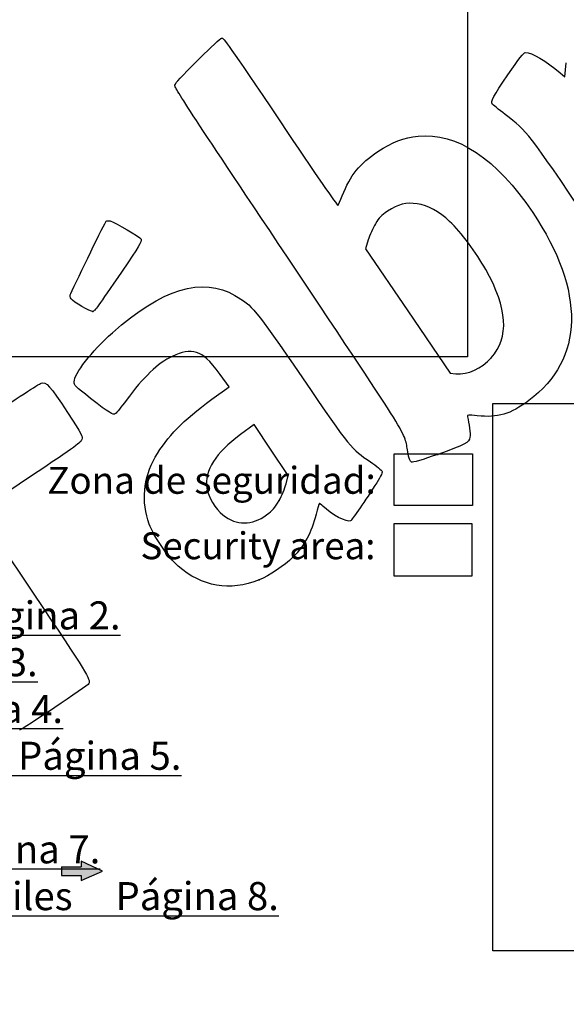
# Model space of a CAD drawing. Units: millimetres. Extents: x 0 to 360, y -174 to 204.
# Drawn here: x 78 to 142, y -4 to 111 of the extents above; entities that cross this region are included whole.
import ezdxf
from ezdxf import colors
from ezdxf.entities.mleader import LeaderData, LeaderLine
from ezdxf.math import Vec2, Vec3

# ---------------------------------------------------------------- set-up
doc = ezdxf.new("R2010")
doc.units = ezdxf.units.MM
doc.layers.add('Predeterminado', color=7, linetype='Continuous')
picture_1 = doc.add_image_def('image1.jpg', size_in_pixel=(629, 427))
picture_2 = doc.add_image_def('image2.jpg', size_in_pixel=(118, 78))
picture_3 = doc.add_image_def('image4.bmp', size_in_pixel=(1041, 818))
picture_4 = doc.add_image_def('image6.bmp', size_in_pixel=(1088, 882))

# ---------------------------------------------------------------- blocks, each defined once
blk = doc.blocks.new('_DOT')
at = {"color": 0}
blk.add_line((0, 0), (-1, 0), dxfattribs=at)
at = {"color": 0, "const_width": 0.333}
blk.add_lwpolyline([(-0.1665, 0, 1), (0.1665, 0, 1)], format="xyb", close=True, dxfattribs=at)
blk = doc.blocks.new('SE303')
at = {"color": 7, "linetype": 'Continuous'}
for p, q in [((102.56, 67.92), (101.5, 69.36)), ((100.56, 66.47), (102.56, 67.92))]:
    blk.add_line(p, q, dxfattribs=at)
blk = doc.blocks.new('SE302')
blk.add_blockref('SE303', (0, 0))
blk = doc.blocks.new('SE305')
at = {"color": 7, "linetype": 'Continuous'}
blk.add_point((106.04, 45.5), dxfattribs=at)
blk = doc.blocks.new('SE304')
blk.add_blockref('SE305', (0, 0))
blk = doc.blocks.new('SE307')
at = {"color": 7, "linetype": 'Continuous'}
for p, q in [((105.46, 63.54), (103.88, 62.38)), ((107.44, 60.58), (105.46, 63.54)), ((109.42, 57.63), (107.44, 60.58)), ((109.17, 56.67), (109.42, 57.63))]:
    blk.add_line(p, q, dxfattribs=at)
blk = doc.blocks.new('SE306')
blk.add_blockref('SE307', (0, 0))
blk = doc.blocks.new('SE309')
at = {"color": 7, "linetype": 'Continuous'}
blk.add_point((108.35, 54.71), dxfattribs=at)
blk = doc.blocks.new('SE308')
blk.add_blockref('SE309', (0, 0))
blk = doc.blocks.new('SE311')
at = {"color": 7, "linetype": 'Continuous'}
blk.add_point((126.77, 60.08), dxfattribs=at)
blk = doc.blocks.new('SE310')
blk.add_blockref('SE311', (0, 0))
blk = doc.blocks.new('SE313')
at = {"color": 7, "linetype": 'Continuous'}
for p, q in [((118.7, 84.97), (118.4, 83.96)), ((118.4, 83.96), (123.3, 76.73)), ((123.3, 76.73), (128.21, 69.49)), ((128.21, 69.49), (128.88, 69.43))]:
    blk.add_line(p, q, dxfattribs=at)
blk = doc.blocks.new('SE312')
blk.add_blockref('SE313', (0, 0))
blk = doc.blocks.new('SE315')
at = {"color": 7, "linetype": 'Continuous'}
blk.add_point((132.98, 71.3), dxfattribs=at)
blk = doc.blocks.new('SE314')
blk.add_blockref('SE315', (0, 0))
blk = doc.blocks.new('SE335')
at = {"color": 7, "linetype": 'Continuous'}
for p, q in [((79.38, 57.42), (73.44, 53.43)), ((73.44, 53.43), (79.81, 43.96))]:
    blk.add_line(p, q, dxfattribs=at)
blk = doc.blocks.new('SE334')
blk.add_blockref('SE335', (0, 0))
blk = doc.blocks.new('SE339')
at = {"color": 7, "linetype": 'Continuous'}
for p, q in [((141.5, 103.9), (141.69, 105.55)), ((140.96, 104.37), (141.5, 103.9))]:
    blk.add_line(p, q, dxfattribs=at)
blk = doc.blocks.new('SE338')
blk.add_blockref('SE339', (0, 0))
blk = doc.blocks.new('SE345')
at = {"color": 7, "linetype": 'Continuous'}
blk.add_point((86.75, 76.68), dxfattribs=at)
blk = doc.blocks.new('SE344')
blk.add_blockref('SE345', (0, 0))

msp = doc.modelspace()

# ---------------------------------------------------------------- hatches: boundary and pattern name
at = {"layer": 'Predeterminado', "linetype": 'Continuous'}
msp.add_hatch(color=7, dxfattribs=at).paths.add_polyline_path([(87.84, 11.68), (85.37, 12.84), (85.37, 12.18), (83.08, 12.18), (83.08, 11.19), (85.37, 11.19), (85.37, 10.62)])

# ---------------------------------------------------------------- linework, layer by layer
at = {"color": 7, "linetype": 'Continuous'}
for points in [[(99.17, 106.1), (100.41, 107.35), (101.54, 108.39), (101.68, 108.42)], [(101.68, 108.42), (101.91, 108.47), (102.39, 107.79), (108.5, 98.7)], [(134.91, 104.14), (136.2, 106.04), (136.74, 106.73), (136.93, 106.74)], [(136.93, 106.74), (137.65, 106.77), (139.39, 105.75), (140.96, 104.37)], [(96.24, 102.94), (96.4, 103.3), (96.74, 103.67), (99.17, 106.1)], [(133.09, 100.77), (132.9, 101.06), (133.2, 101.61), (134.91, 104.14)], [(109.32, 82.97), (97.72, 100.34), (96.15, 102.74), (96.24, 102.94)], [(134.59, 99.54), (133.82, 100.14), (133.14, 100.69), (133.09, 100.77)], [(144.44, 86.86), (137.12, 97.65), (137.25, 97.48), (134.59, 99.54)], [(108.5, 98.7), (112.6, 92.59), (115.11, 88.95), (115.18, 88.99)], [(124.48, 97.03), (128.94, 97.51), (133.6, 94.42), (137.79, 88.18)], [(119.8, 95.23), (121.48, 96.34), (122.81, 96.85), (124.48, 97.03)], [(115.69, 90.11), (116.61, 92.46), (117.73, 93.86), (119.8, 95.23)], [(115.18, 88.99), (115.24, 89.04), (115.47, 89.54), (115.69, 90.11)], [(124.39, 89.17), (123.1, 89.36), (122.16, 89.13), (120.94, 88.31)], [(120.94, 88.31), (120.19, 87.81), (119.96, 87.57), (119.53, 86.85)], [(128.14, 87.13), (126.95, 88.26), (125.62, 88.98), (124.39, 89.17)], [(137.79, 88.18), (143.93, 79.03), (143.77, 71.07), (137.34, 66.33)], [(84.17, 78.74), (84.96, 80.5), (88.18, 87.09), (88.29, 87.17)], [(88.29, 87.17), (88.37, 87.22), (88.58, 87.23), (88.76, 87.18)], [(88.76, 87.18), (89.34, 87.03), (92.2, 85.32), (92.34, 85.05)], [(132.34, 81.55), (131.26, 83.49), (129.47, 85.87), (128.14, 87.13)], [(119.53, 86.85), (119.24, 86.37), (118.87, 85.52), (118.7, 84.97)], [(92.34, 85.05), (92.44, 84.82), (92.07, 84.2), (90.14, 81.37)], [(123.29, 60.37), (122.85, 62.82), (123.92, 61.08), (109.32, 82.97)], [(90.14, 81.37), (87.22, 77.08), (86.98, 76.74), (86.75, 76.68)], [(132.98, 71.3), (135.09, 73.69), (134.89, 77.01), (132.34, 81.55)], [(89, 74.2), (94.71, 79.3), (99.47, 80.75), (103.22, 78.53)], [(84.2, 78.13), (84.09, 78.28), (84.08, 78.55), (84.17, 78.74)], [(86.75, 76.68), (86.49, 76.62), (84.42, 77.79), (84.2, 78.13)], [(103.22, 78.53), (105.34, 77.28), (105.33, 77.29), (111.06, 68.96)], [(84.57, 68.49), (84.56, 69.45), (86.56, 72.03), (89, 74.2)], [(98.78, 71.89), (97.91, 72.15), (97.1, 72.03), (95.94, 71.46)], [(95.94, 71.46), (94.25, 70.64), (92.62, 69.08), (90.6, 66.33)], [(101.5, 69.36), (100.21, 71.1), (99.63, 71.64), (98.78, 71.89)], [(128.88, 69.43), (130.29, 69.31), (131.84, 70.02), (132.98, 71.3)], [(111.06, 68.96), (116.75, 60.67), (116.68, 60.75), (118.96, 59.21)], [(74.54, 64.33), (77.73, 66.47), (80.51, 68.28), (80.72, 68.35)], [(80.72, 68.35), (81.31, 68.56), (81.76, 68.07), (83.78, 64.96)], [(86.48, 66.58), (84.65, 68.01), (84.58, 68.08), (84.57, 68.49)], [(89.37, 64.82), (89.07, 64.62), (88.72, 64.83), (86.48, 66.58)], [(90.6, 66.33), (90.05, 65.58), (89.49, 64.9), (89.37, 64.82)], [(93.98, 59.75), (95.36, 62.15), (97.17, 64), (100.56, 66.47)], [(137.34, 66.33), (135.17, 64.73), (133.73, 64.3), (131.36, 64.57)], [(83.78, 64.96), (85.55, 62.25), (85.56, 62.22), (85.44, 61.82)], [(131.36, 64.57), (130.31, 64.69), (130.15, 64.67), (130.21, 64.45)], [(130.21, 64.45), (130.41, 63.69), (130.57, 62.45), (130.51, 62.07)], [(85.44, 61.82), (85.32, 61.42), (85.04, 61.22), (79.38, 57.42)], [(103.88, 62.38), (100.95, 60.22), (99.72, 58.26), (99.96, 56.16)], [(130.51, 62.07), (130.4, 61.45), (129.98, 61.22), (126.77, 60.08)], [(93.29, 51.97), (92.33, 54.58), (92.58, 57.31), (93.98, 59.75)], [(123.72, 59.18), (123.55, 59.26), (123.43, 59.6), (123.29, 60.37)], [(126.77, 60.08), (124.99, 59.44), (123.87, 59.12), (123.72, 59.18)], [(118.96, 59.21), (119.67, 58.73), (120.27, 58.23), (120.32, 58.08)], [(120.32, 58.08), (120.36, 57.92), (120.06, 57.32), (119.48, 56.45)], [(99.96, 56.16), (100.07, 55.23), (100.99, 53.67), (101.82, 53.04)], [(108.35, 54.71), (108.66, 55.26), (109.03, 56.14), (109.17, 56.67)], [(119.48, 56.45), (117.98, 54.15), (116.82, 52.49), (116.66, 52.38)], [(106.9, 53.05), (107.63, 53.6), (107.87, 53.87), (108.35, 54.71)], [(113.03, 54.38), (112.99, 54.36), (112.83, 53.8), (112.65, 53.13)], [(113.44, 54.06), (113.24, 54.26), (113.06, 54.4), (113.03, 54.38)], [(116.66, 52.38), (116.26, 52.11), (114.4, 53.09), (113.44, 54.06)], [(101.82, 53.04), (103.42, 51.8), (105.21, 51.8), (106.9, 53.05)], [(112.65, 53.13), (112.08, 50.94), (111.32, 49.53), (109.95, 48.14)], [(96.65, 47.09), (95.5, 48.09), (93.8, 50.55), (93.29, 51.97)], [(109.95, 48.14), (109.02, 47.19), (107.16, 45.94), (106.04, 45.5)], [(106.04, 45.5), (102.64, 44.16), (99.38, 44.71), (96.65, 47.09)], [(79.81, 43.96), (86.12, 34.55), (86.5, 33.95), (86.28, 33.47)], [(86.28, 33.47), (86.18, 33.24), (78.49, 28.07), (78.24, 28.07)]]:
    msp.add_open_spline(points, degree=3, dxfattribs=at)
at = {"layer": 'Predeterminado', "color": 7, "linetype": 'Continuous'}
for p, q in [((87.84, 11.68), (85.37, 12.84)), ((85.37, 12.84), (85.37, 12.18)), ((83.08, 12.18), (85.37, 12.18)), ((83.08, 12.18), (83.08, 11.19)), ((85.37, 10.62), (87.84, 11.68)), ((83.08, 11.19), (85.37, 11.19)), ((85.37, 11.19), (85.37, 10.62))]:
    msp.add_line(p, q, dxfattribs=at)

# ---------------------------------------------------------------- block references
for name in ['SE338', 'SE312', 'SE344', 'SE314', 'SE302', 'SE306', 'SE310', 'SE334', 'SE308', 'SE304']:
    msp.add_blockref(name, (0, 0))

# ---------------------------------------------------------------- referenced raster images: frames only (the image files are external)
image = msp.add_image(picture_4, insert=(5.04, 71.4), size_in_units=(125.2, 101.49))
image.dxf.flags = 7
image = msp.add_image(picture_3, insert=(133.15, 2.43), size_in_units=(80.9, 63.57))
image.dxf.flags = 7
image = msp.add_image(picture_2, insert=(121.71, 54.13), size_in_units=(9.08, 6))
image.dxf.flags = 7
image = msp.add_image(picture_1, insert=(121.71, 45.93), size_in_units=(9, 6.11))
image.dxf.flags = 7

# ---------------------------------------------------------------- leaders
ml = msp.add_multileader_mtext('Standard', dxfattribs=at)
ml.set_content('{\\pxsm0.9;\\fCalibri|b0||i0||c0|p34;\\W1.;Documento no contractual - Document no contractual - Non-contractual document - Non-contractual document - Documento não contratual\\P}', color=256)
ml.set_leader_properties()
ml.set_arrow_properties(name='DOT')
ml.build(insert=Vec2(0, 0))
ml.multileader.update_dxf_attribs({"leader_type": 0, "has_text_frame": 1, "dogleg_length": 0, "arrow_head_size": 1.8})
ctx = ml.context
ctx.base_point, ctx.char_height, ctx.arrow_head_size, ctx.plane_x_axis, ctx.plane_y_axis = Vec3(310.57, 35.21), 1.8, 1.8, Vec3(0, 1), Vec3(-1, 0)
notes = []
notes.append((ctx, [(0, (0, 0, 0), (0, 0), (1, 0), 1, [])]))
ctx.mtext.insert, ctx.mtext.text_direction, ctx.mtext.rotation = Vec3(309.67, 37.21), Vec3(0, 1), 1.570796
ml = msp.add_multileader_mtext('Standard', dxfattribs=at)
ml.set_content('{\\pxsm0.9;\\fArial TUR|b0||i0||c0|p34;\\W1.;Juego multiactividades COMPLEJO 5, dispone de 2 torres, con escalera de acceso, dos toboganes de salida y una barra de bomberos.\\PDimensiones: 3600 x 4790 x 3160 mm.\\P}', color=256)
ml.set_leader_properties()
ml.set_arrow_properties(name='DOT')
ml.build(insert=Vec2(0, 0))
ml.multileader.update_dxf_attribs({"leader_type": 0, "dogleg_length": 0, "arrow_head_size": 2.5})
ctx = ml.context
ctx.base_point, ctx.char_height, ctx.arrow_head_size = Vec3(7.67, 192.39), 2.5, 2.5
notes.append((ctx, [(0, (0, 0, 0), (0, 0), (1, 0), 1, [])]))
ctx.mtext.insert = Vec3(9.67, 193.64)
ml = msp.add_multileader_mtext('Standard', dxfattribs=at)
ml.set_content('{\\pxsm0.9;\\fArial|b0||i0||c0|p34;\\W1.;Revision: (01 - 26/10/2016)  - Creado: 26/10/2016 - Modificado: 30/01/2024\\P}', color=256)
ml.set_leader_properties()
ml.set_arrow_properties(name='DOT')
ml.build(insert=Vec2(0, 0))
ml.multileader.update_dxf_attribs({"leader_type": 0, "dogleg_length": 0, "arrow_head_size": 1})
ctx = ml.context
ctx.base_point, ctx.char_height, ctx.arrow_head_size, ctx.plane_x_axis, ctx.plane_y_axis = Vec3(292.33, 14.59), 1, 1, Vec3(0, 1), Vec3(-1, 0)
notes.append((ctx, [(0, (0, 0, 0), (0, 0), (1, 0), 1, [])]))
ctx.mtext.insert, ctx.mtext.text_direction, ctx.mtext.rotation = Vec3(291.83, 16.59), Vec3(0, 1), 1.570796
ml = msp.add_multileader_mtext('Standard', dxfattribs=at)
ml.set_content('{\\pxsm0.9;\\fArial|b0||i0||c0|p34;\\W1.;Zona de seguridad:\\P}', color=256)
ml.set_leader_properties()
ml.set_arrow_properties(name='DOT')
ml.build(insert=Vec2(0, 0))
ml.multileader.update_dxf_attribs({"leader_type": 0, "dogleg_length": 0, "arrow_head_size": 3.12})
ctx = ml.context
ctx.base_point, ctx.char_height, ctx.arrow_head_size = Vec3(79.45, 57.06), 3.125, 3.12
notes.append((ctx, [(0, (0, 0, 0), (0, 0), (1, 0), 1, [])]))
ctx.mtext.insert = Vec3(81.45, 58.63)
ml = msp.add_multileader_mtext('Standard', dxfattribs=at)
ml.set_content('{\\pxsm0.9;\\fArial|b0||i0||c0|p34;\\W1.;Security area:\\P}', color=256)
ml.set_leader_properties()
ml.set_arrow_properties(name='DOT')
ml.build(insert=Vec2(0, 0))
ml.multileader.update_dxf_attribs({"leader_type": 0, "dogleg_length": 0, "arrow_head_size": 3.12})
ctx = ml.context
ctx.base_point, ctx.char_height, ctx.arrow_head_size = Vec3(90.26, 49.47), 3.125, 3.12
notes.append((ctx, [(0, (0, 0, 0), (0, 0), (1, 0), 1, [])]))
ctx.mtext.insert = Vec3(92.26, 51.03)
ml = msp.add_multileader_mtext('Standard', dxfattribs=at)
ml.set_content('\\L{\\pxsm0.9;\\fArial|b0||i0||c0|p34;\\W1.;Juegos multiactividades MEC      Página 2.\\PDescripción Multi-idioma     Página 3.\\PDescripción de materiales:     Página 4.\\PZona de seguridad y cimentación     Página 5.\\PFijación al suelo     Página 6.\\PFijación al suelo del tobogán     Página 7.\\PMantenimiento de los juegos infantiles     Página 8.\\P}', color=256)
ml.set_leader_properties()
ml.set_arrow_properties(name='DOT')
ml.build(insert=Vec2(0, 0))
ml.multileader.update_dxf_attribs({"leader_type": 0, "dogleg_length": 0, "arrow_head_size": 3.26})
ctx = ml.context
ctx.base_point, ctx.char_height, ctx.arrow_head_size = Vec3(2.4, 41.38), 3.2587, 3.26
notes.append((ctx, [(0, (0, 0, 0), (0, 0), (1, 0), 1, [])]))
ctx.mtext.insert = Vec3(4.4, 43.01)
for ctx, leaders in notes:
    for number, flags, end, landing, length, lines in leaders:
        leader = LeaderData()
        leader.index, (leader.has_last_leader_line, leader.has_dogleg_vector, leader.attachment_direction) = number, flags
        leader.last_leader_point, leader.dogleg_vector, leader.dogleg_length = Vec3(end), Vec3(landing), length
        for number, points, colour, breaks in lines:
            line = LeaderLine()
            line.index, line.vertices, line.color, line.breaks = number, Vec3.list(points), colors.encode_raw_color(colour), breaks
            leader.lines.append(line)
        ctx.leaders.append(leader)

doc.saveas('drawing.dxf')
